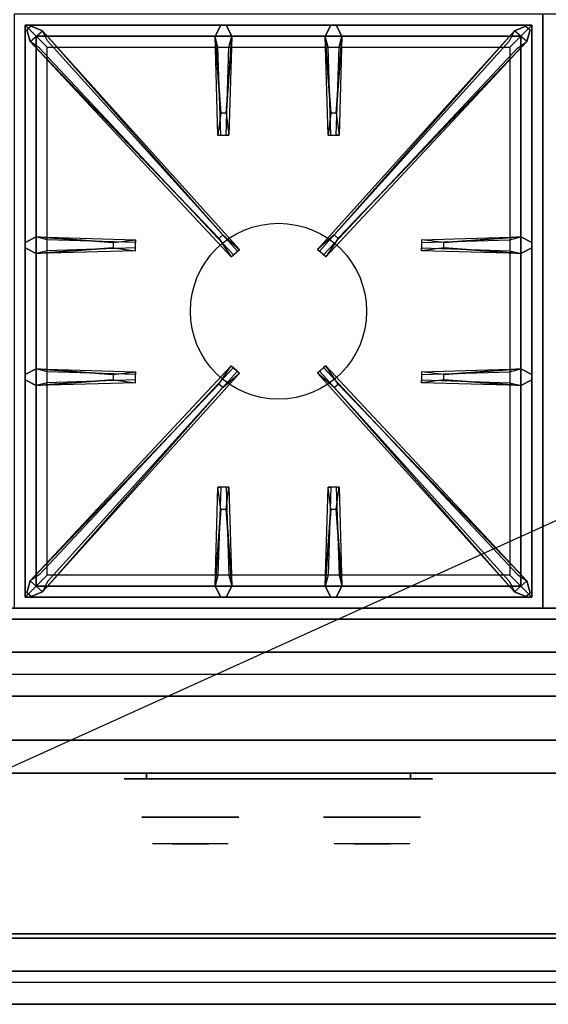
# Model space of a CAD drawing. Extents: x -42 to 42, y -19 to 19.
# Drawn here: x -29.9 to -17.9, y -19 to 3.4 of the extents above; entities that cross this region are included whole.
import ezdxf

# ---------------------------------------------------------------- set-up
doc = ezdxf.new("R2010")
doc.units = 0
doc.layers.get('DEFPOINTS').update_dxf_attribs({"linetype": 'CONTINUOUS'})
for name, color, linetype in [('3D', 254, 'CONTINUOUS'), ('3D-BLACK', 250, 'CONTINUOUS'), ('3D-CASTIRON', 251, 'CONTINUOUS'), ('3D-CHROME', 254, 'CONTINUOUS'), ('3D-FLAT', 7, 'CONTINUOUS'), ('3D-NON', 43, 'CONTINUOUS'), ('3D-VHC', 1, 'CONTINUOUS')]:
    doc.layers.add(name, color=color, linetype=linetype)

msp = doc.modelspace()

# ---------------------------------------------------------------- linework, layer by layer
at = {"layer": '3D', "invisible_edges": 5}
msp.add_3dface([(-41.5, -11.5, 23.5), (41.5, -11.5, 23.5), (42, -12, 24), (-42, -12, 24)], dxfattribs=at)
at = {"layer": '3D'}
msp.add_3dface([(5.9, -18.25, 36.5), (-41.9, -18.25, 36.5), (-41.9, -19, 35.75), (5.9, -19, 35.75)], dxfattribs=at)
at = {"layer": '3D-BLACK', "extrusion": (0, 1, 0)}
for centre, start, end in [((27, 31, -13.875), 270, 90), ((21, 31, -13.875), 90, 270)]:
    msp.add_arc(centre, 0.5, start, end, dxfattribs=at)
at = {"layer": '3D-BLACK'}
for points in [[(-21, -13.875, 30.5), (-21, -13.75, 30.5), (-27, -13.75, 30.5), (-27, -13.875, 30.5)], [(-27, -13.875, 31.5), (-27, -13.75, 31.5), (-21, -13.75, 31.5), (-21, -13.875, 31.5)]]:
    msp.add_3dface(points, dxfattribs=at)
at = {"layer": '3D-BLACK', "invisible_edges": 15}
for points in [[(-20.5, -13.875, 31), (-20.567, -13.875, 30.75), (-27.433, -13.875, 30.75), (-27.5, -13.875, 31)], [(-20.567, -13.875, 31.25), (-20.5, -13.875, 31), (-27.5, -13.875, 31), (-27.433, -13.875, 31.25)], [(-20.567, -13.875, 30.75), (-20.75, -13.875, 30.567), (-27.25, -13.875, 30.567), (-27.433, -13.875, 30.75)], [(-20.75, -13.875, 31.433), (-20.567, -13.875, 31.25), (-27.433, -13.875, 31.25), (-27.25, -13.875, 31.433)], [(-20.75, -13.875, 30.567), (-21, -13.875, 30.5), (-27, -13.875, 30.5), (-27.25, -13.875, 30.567)], [(-21, -13.875, 31.5), (-20.75, -13.875, 31.433), (-27.25, -13.875, 31.433), (-27, -13.875, 31.5)]]:
    msp.add_3dface(points, dxfattribs=at)
at = {"layer": '3D-CASTIRON'}
msp.add_circle((-24, -3.25, 35.7), 2, dxfattribs=at)
for points in [[(-18, 3.5, 35.5), (-30, 3.5, 35.5), (-30, -10, 35.5), (-18, -10, 35.5)], [(-6, 3.5, 35.5), (-18, 3.5, 35.5), (-18, -10, 35.5), (-6, -10, 35.5)], [(-29.75, 3.25, 35.875), (-29.75, -9.75, 35.875), (-29.5, -9.5, 35.875), (-29.5, 3, 35.875)], [(-18.25, 3.25, 35.875), (-29.75, 3.25, 35.875), (-29.5, 3, 35.875), (-18.5, 3, 35.875)], [(-29.75, 3.25, 35.5), (-29.75, -9.75, 35.5), (-29.75, -9.75, 35.875), (-29.75, 3.25, 35.875)], [(-18.25, 3.25, 35.5), (-29.75, 3.25, 35.5), (-29.75, 3.25, 35.875), (-18.25, 3.25, 35.875)], [(-25.353, -1.592, 36.5), (-29.641, 2.876, 36.5), (-29.712, 3.146, 35.875), (-29.641, 2.876, 35.875)], [(-25.31, 1.25, 36.5), (-25.438, 3, 36.5), (-25.312, 3.25, 35.875), (-25.438, 3, 35.875)], [(-22.81, 1.25, 36.5), (-22.938, 3, 36.5), (-22.812, 3.25, 35.875), (-22.938, 3, 35.875)], [(-22.647, -1.592, 36.5), (-18.359, 2.876, 36.5), (-18.288, 3.146, 35.875), (-18.359, 2.876, 35.875)], [(-18.25, -9.75, 35.875), (-18.25, 3.25, 35.875), (-18.5, 3, 35.875), (-18.5, -9.5, 35.875)], [(-18.25, -9.75, 35.5), (-18.25, 3.25, 35.5), (-18.25, 3.25, 35.875), (-18.25, -9.75, 35.875)], [(-29.5, 3, 35.875), (-29.5, -9.5, 35.875), (-29.25, -9.25, 35.5), (-29.25, 2.75, 35.5)], [(-18.5, 3, 35.875), (-29.5, 3, 35.875), (-29.25, 2.75, 35.5), (-18.75, 2.75, 35.5)], [(-29.359, 3.124, 35.875), (-24.883, -1.846, 35.875), (-24.93, -1.887, 35.75), (-29.241, 2.895, 35.5)], [(-25.062, 3, 35.875), (-25.125, 0.75, 35.875), (-25.188, 0.75, 35.75), (-25.125, 2.75, 35.5)], [(-18.641, 3.124, 35.875), (-23.117, -1.846, 35.875), (-23.07, -1.887, 35.75), (-18.759, 2.895, 35.5)], [(-22.562, 3, 35.875), (-22.625, 0.75, 35.875), (-22.688, 0.75, 35.75), (-22.625, 2.75, 35.5)], [(-18.5, -9.5, 35.875), (-18.5, 3, 35.875), (-18.75, 2.75, 35.5), (-18.75, -9.25, 35.5)], [(-29.5, -1.562, 35.875), (-27.25, -1.625, 35.875), (-27.25, -1.688, 35.75), (-29.25, -1.625, 35.5)], [(-20.25, -1.69, 36.5), (-18.5, -1.562, 36.5), (-18.25, -1.688, 35.875), (-18.5, -1.562, 35.875)], [(-27.75, -1.81, 36.5), (-29.5, -1.938, 36.5), (-29.75, -1.812, 35.875), (-29.5, -1.938, 35.875)], [(-18.5, -1.938, 35.875), (-20.75, -1.875, 35.875), (-20.75, -1.812, 35.75), (-18.75, -1.875, 35.5)], [(-29.5, -4.562, 35.875), (-27.25, -4.625, 35.875), (-27.25, -4.688, 35.75), (-29.25, -4.625, 35.5)], [(-29.359, -9.624, 35.875), (-24.883, -4.654, 35.875), (-24.93, -4.613, 35.75), (-29.241, -9.395, 35.5)], [(-18.641, -9.624, 35.875), (-23.117, -4.654, 35.875), (-23.07, -4.613, 35.75), (-18.759, -9.395, 35.5)], [(-20.25, -4.69, 36.5), (-18.5, -4.562, 36.5), (-18.25, -4.688, 35.875), (-18.5, -4.562, 35.875)], [(-27.75, -4.81, 36.5), (-29.5, -4.938, 36.5), (-29.75, -4.812, 35.875), (-29.5, -4.938, 35.875)], [(-25.353, -4.908, 36.5), (-29.641, -9.376, 36.5), (-29.712, -9.646, 35.875), (-29.641, -9.376, 35.875)], [(-22.647, -4.908, 36.5), (-18.359, -9.376, 36.5), (-18.288, -9.646, 35.875), (-18.359, -9.376, 35.875)], [(-18.5, -4.938, 35.875), (-20.75, -4.875, 35.875), (-20.75, -4.812, 35.75), (-18.75, -4.875, 35.5)], [(-25.438, -9.5, 35.875), (-25.375, -7.25, 35.875), (-25.312, -7.25, 35.75), (-25.375, -9.25, 35.5)], [(-22.938, -9.5, 35.875), (-22.875, -7.25, 35.875), (-22.812, -7.25, 35.75), (-22.875, -9.25, 35.5)], [(-25.19, -7.75, 36.5), (-25.062, -9.5, 36.5), (-25.188, -9.75, 35.875), (-25.062, -9.5, 35.875)], [(-22.69, -7.75, 36.5), (-22.562, -9.5, 36.5), (-22.688, -9.75, 35.875), (-22.562, -9.5, 35.875)], [(-29.5, -9.5, 35.875), (-18.5, -9.5, 35.875), (-18.75, -9.25, 35.5), (-29.25, -9.25, 35.5)], [(-29.75, -9.75, 35.875), (-18.25, -9.75, 35.875), (-18.5, -9.5, 35.875), (-29.5, -9.5, 35.875)], [(-29.75, -9.75, 35.5), (-18.25, -9.75, 35.5), (-18.25, -9.75, 35.875), (-29.75, -9.75, 35.875)]]:
    msp.add_3dface(points, dxfattribs=at)
for points, invisible_edges in [([(-29.641, 2.876, 36.5), (-29.359, 3.124, 36.5), (-29.618, 3.229, 35.875), (-29.712, 3.146, 35.875)], 10), ([(-25.262, -1.513, 36.5), (-29.359, 3.124, 36.5), (-29.618, 3.229, 35.875), (-29.359, 3.124, 35.875)], 8), ([(-25.438, 3, 36.5), (-25.062, 3, 36.5), (-25.188, 3.25, 35.875), (-25.312, 3.25, 35.875)], 10), ([(-25.19, 1.25, 36.5), (-25.062, 3, 36.5), (-25.188, 3.25, 35.875), (-25.062, 3, 35.875)], 8), ([(-22.938, 3, 36.5), (-22.562, 3, 36.5), (-22.688, 3.25, 35.875), (-22.812, 3.25, 35.875)], 10), ([(-22.738, -1.513, 36.5), (-18.641, 3.124, 36.5), (-18.382, 3.229, 35.875), (-18.641, 3.124, 35.875)], 8), ([(-22.69, 1.25, 36.5), (-22.562, 3, 36.5), (-22.688, 3.25, 35.875), (-22.562, 3, 35.875)], 8), ([(-18.359, 2.876, 36.5), (-18.641, 3.124, 36.5), (-18.382, 3.229, 35.875), (-18.288, 3.146, 35.875)], 10), ([(-25.262, -1.513, 36.5), (-25.354, -1.594, 36.5), (-29.641, 2.876, 36.5), (-29.359, 3.124, 36.5)], 13), ([(-29.359, 3.124, 35.875), (-25.262, -1.513, 36.5), (-24.883, -1.846, 35.875), (-29.359, 3.124, 35.875)], 4), ([(-25.438, 3, 35.875), (-25.31, 1.25, 36.5), (-25.375, 0.75, 35.875), (-25.438, 3, 35.875)], 1), ([(-25.438, 3, 35.875), (-25.375, 0.75, 35.875), (-25.312, 0.75, 35.75), (-25.375, 2.75, 35.5)], 1), ([(-25.19, 1.25, 36.5), (-25.312, 1.25, 36.5), (-25.438, 3, 36.5), (-25.062, 3, 36.5)], 13), ([(-25.062, 3, 35.875), (-25.19, 1.25, 36.5), (-25.125, 0.75, 35.875), (-25.062, 3, 35.875)], 4), ([(-18.641, 3.124, 35.875), (-22.738, -1.513, 36.5), (-23.117, -1.846, 35.875), (-18.641, 3.124, 35.875)], 4), ([(-22.938, 3, 35.875), (-22.81, 1.25, 36.5), (-22.875, 0.75, 35.875), (-22.938, 3, 35.875)], 1), ([(-22.938, 3, 35.875), (-22.875, 0.75, 35.875), (-22.812, 0.75, 35.75), (-22.875, 2.75, 35.5)], 1), ([(-22.69, 1.25, 36.5), (-22.812, 1.25, 36.5), (-22.938, 3, 36.5), (-22.562, 3, 36.5)], 13), ([(-22.738, -1.513, 36.5), (-22.646, -1.594, 36.5), (-18.359, 2.876, 36.5), (-18.641, 3.124, 36.5)], 13), ([(-22.562, 3, 35.875), (-22.69, 1.25, 36.5), (-22.625, 0.75, 35.875), (-22.562, 3, 35.875)], 4), ([(-29.641, 2.876, 35.875), (-25.353, -1.592, 36.5), (-25.071, -2.011, 35.875), (-29.641, 2.876, 35.875)], 1), ([(-29.641, 2.876, 35.875), (-25.071, -2.011, 35.875), (-25.024, -1.97, 35.75), (-29.429, 2.73, 35.5)], 1), ([(-18.359, 2.876, 35.875), (-22.929, -2.011, 35.875), (-22.976, -1.97, 35.75), (-18.571, 2.73, 35.5)], 1), ([(-18.359, 2.876, 35.875), (-22.647, -1.592, 36.5), (-22.929, -2.011, 35.875), (-18.359, 2.876, 35.875)], 1), ([(-25.375, 0.75, 35.875), (-25.125, 0.75, 35.875), (-25.19, 1.25, 36.5), (-25.312, 1.25, 36.5)], 2), ([(-22.875, 0.75, 35.875), (-22.625, 0.75, 35.875), (-22.69, 1.25, 36.5), (-22.812, 1.25, 36.5)], 2), ([(-25.312, 0.75, 35.75), (-25.188, 0.75, 35.75), (-25.125, 0.75, 35.875), (-25.375, 0.75, 35.875)], 14), ([(-22.812, 0.75, 35.75), (-22.688, 0.75, 35.75), (-22.625, 0.75, 35.875), (-22.875, 0.75, 35.875)], 14), ([(-27.75, -1.69, 36.5), (-29.5, -1.562, 36.5), (-29.75, -1.688, 35.875), (-29.5, -1.562, 35.875)], 8), ([(-29.5, -1.938, 36.5), (-29.5, -1.562, 36.5), (-29.75, -1.688, 35.875), (-29.75, -1.812, 35.875)], 10), ([(-29.5, -1.562, 35.875), (-27.75, -1.69, 36.5), (-27.25, -1.625, 35.875), (-29.5, -1.562, 35.875)], 4), ([(-27.75, -1.69, 36.5), (-27.75, -1.812, 36.5), (-29.5, -1.938, 36.5), (-29.5, -1.562, 36.5)], 13), ([(-25.071, -2.011, 35.875), (-24.883, -1.846, 35.875), (-25.262, -1.513, 36.5), (-25.354, -1.594, 36.5)], 2), ([(-22.929, -2.011, 35.875), (-23.117, -1.846, 35.875), (-22.738, -1.513, 36.5), (-22.646, -1.594, 36.5)], 2), ([(-18.5, -1.562, 35.875), (-20.25, -1.69, 36.5), (-20.75, -1.625, 35.875), (-18.5, -1.562, 35.875)], 1), ([(-18.5, -1.562, 35.875), (-20.75, -1.625, 35.875), (-20.75, -1.688, 35.75), (-18.75, -1.625, 35.5)], 1), ([(-20.25, -1.81, 36.5), (-20.25, -1.688, 36.5), (-18.5, -1.562, 36.5), (-18.5, -1.938, 36.5)], 13), ([(-18.5, -1.562, 36.5), (-18.5, -1.938, 36.5), (-18.25, -1.812, 35.875), (-18.25, -1.688, 35.875)], 10), ([(-27.25, -1.875, 35.875), (-27.25, -1.625, 35.875), (-27.75, -1.69, 36.5), (-27.75, -1.812, 36.5)], 2), ([(-27.25, -1.812, 35.75), (-27.25, -1.688, 35.75), (-27.25, -1.625, 35.875), (-27.25, -1.875, 35.875)], 14), ([(-20.75, -1.625, 35.875), (-20.75, -1.875, 35.875), (-20.25, -1.81, 36.5), (-20.25, -1.688, 36.5)], 2), ([(-20.75, -1.688, 35.75), (-20.75, -1.812, 35.75), (-20.75, -1.875, 35.875), (-20.75, -1.625, 35.875)], 14), ([(-29.5, -1.938, 35.875), (-27.75, -1.81, 36.5), (-27.25, -1.875, 35.875), (-29.5, -1.938, 35.875)], 1), ([(-29.5, -1.938, 35.875), (-27.25, -1.875, 35.875), (-27.25, -1.812, 35.75), (-29.25, -1.875, 35.5)], 1), ([(-25.024, -1.97, 35.75), (-24.93, -1.887, 35.75), (-24.883, -1.846, 35.875), (-25.071, -2.011, 35.875)], 14), ([(-22.976, -1.97, 35.75), (-23.07, -1.887, 35.75), (-23.117, -1.846, 35.875), (-22.929, -2.011, 35.875)], 14), ([(-18.5, -1.938, 35.875), (-20.25, -1.81, 36.5), (-20.75, -1.875, 35.875), (-18.5, -1.938, 35.875)], 4), ([(-20.25, -1.81, 36.5), (-18.5, -1.938, 36.5), (-18.25, -1.812, 35.875), (-18.5, -1.938, 35.875)], 8), ([(-27.75, -4.69, 36.5), (-29.5, -4.562, 36.5), (-29.75, -4.688, 35.875), (-29.5, -4.562, 35.875)], 8), ([(-29.5, -4.938, 36.5), (-29.5, -4.562, 36.5), (-29.75, -4.688, 35.875), (-29.75, -4.812, 35.875)], 10), ([(-29.641, -9.376, 35.875), (-25.353, -4.908, 36.5), (-25.071, -4.489, 35.875), (-29.641, -9.376, 35.875)], 1), ([(-29.641, -9.376, 35.875), (-25.071, -4.489, 35.875), (-25.024, -4.53, 35.75), (-29.429, -9.23, 35.5)], 1), ([(-29.5, -4.562, 35.875), (-27.75, -4.69, 36.5), (-27.25, -4.625, 35.875), (-29.5, -4.562, 35.875)], 4), ([(-27.75, -4.69, 36.5), (-27.75, -4.812, 36.5), (-29.5, -4.938, 36.5), (-29.5, -4.562, 36.5)], 13), ([(-29.359, -9.624, 35.875), (-25.262, -4.987, 36.5), (-24.883, -4.654, 35.875), (-29.359, -9.624, 35.875)], 4), ([(-27.25, -4.875, 35.875), (-27.25, -4.625, 35.875), (-27.75, -4.69, 36.5), (-27.75, -4.812, 36.5)], 2), ([(-27.25, -4.812, 35.75), (-27.25, -4.688, 35.75), (-27.25, -4.625, 35.875), (-27.25, -4.875, 35.875)], 14), ([(-25.071, -4.489, 35.875), (-24.883, -4.654, 35.875), (-25.262, -4.987, 36.5), (-25.354, -4.906, 36.5)], 2), ([(-25.024, -4.53, 35.75), (-24.93, -4.613, 35.75), (-24.883, -4.654, 35.875), (-25.071, -4.489, 35.875)], 14), ([(-22.929, -4.489, 35.875), (-23.117, -4.654, 35.875), (-22.738, -4.987, 36.5), (-22.646, -4.906, 36.5)], 2), ([(-22.976, -4.53, 35.75), (-23.07, -4.613, 35.75), (-23.117, -4.654, 35.875), (-22.929, -4.489, 35.875)], 14), ([(-18.641, -9.624, 35.875), (-22.738, -4.987, 36.5), (-23.117, -4.654, 35.875), (-18.641, -9.624, 35.875)], 4), ([(-18.359, -9.376, 35.875), (-22.929, -4.489, 35.875), (-22.976, -4.53, 35.75), (-18.571, -9.23, 35.5)], 1), ([(-18.359, -9.376, 35.875), (-22.647, -4.908, 36.5), (-22.929, -4.489, 35.875), (-18.359, -9.376, 35.875)], 1), ([(-18.5, -4.562, 35.875), (-20.25, -4.69, 36.5), (-20.75, -4.625, 35.875), (-18.5, -4.562, 35.875)], 1), ([(-18.5, -4.562, 35.875), (-20.75, -4.625, 35.875), (-20.75, -4.688, 35.75), (-18.75, -4.625, 35.5)], 1), ([(-20.75, -4.625, 35.875), (-20.75, -4.875, 35.875), (-20.25, -4.81, 36.5), (-20.25, -4.688, 36.5)], 2), ([(-20.75, -4.688, 35.75), (-20.75, -4.812, 35.75), (-20.75, -4.875, 35.875), (-20.75, -4.625, 35.875)], 14), ([(-20.25, -4.81, 36.5), (-20.25, -4.688, 36.5), (-18.5, -4.562, 36.5), (-18.5, -4.938, 36.5)], 13), ([(-18.5, -4.562, 36.5), (-18.5, -4.938, 36.5), (-18.25, -4.812, 35.875), (-18.25, -4.688, 35.875)], 10), ([(-25.262, -4.987, 36.5), (-25.354, -4.906, 36.5), (-29.641, -9.376, 36.5), (-29.359, -9.624, 36.5)], 13), ([(-29.5, -4.938, 35.875), (-27.75, -4.81, 36.5), (-27.25, -4.875, 35.875), (-29.5, -4.938, 35.875)], 1), ([(-29.5, -4.938, 35.875), (-27.25, -4.875, 35.875), (-27.25, -4.812, 35.75), (-29.25, -4.875, 35.5)], 1), ([(-22.738, -4.987, 36.5), (-22.646, -4.906, 36.5), (-18.359, -9.376, 36.5), (-18.641, -9.624, 36.5)], 13), ([(-18.5, -4.938, 35.875), (-20.25, -4.81, 36.5), (-20.75, -4.875, 35.875), (-18.5, -4.938, 35.875)], 4), ([(-20.25, -4.81, 36.5), (-18.5, -4.938, 36.5), (-18.25, -4.812, 35.875), (-18.5, -4.938, 35.875)], 8), ([(-25.262, -4.987, 36.5), (-29.359, -9.624, 36.5), (-29.618, -9.729, 35.875), (-29.359, -9.624, 35.875)], 8), ([(-22.738, -4.987, 36.5), (-18.641, -9.624, 36.5), (-18.382, -9.729, 35.875), (-18.641, -9.624, 35.875)], 8), ([(-25.438, -9.5, 35.875), (-25.31, -7.75, 36.5), (-25.375, -7.25, 35.875), (-25.438, -9.5, 35.875)], 4), ([(-25.125, -7.25, 35.875), (-25.375, -7.25, 35.875), (-25.31, -7.75, 36.5), (-25.188, -7.75, 36.5)], 2), ([(-25.188, -7.25, 35.75), (-25.312, -7.25, 35.75), (-25.375, -7.25, 35.875), (-25.125, -7.25, 35.875)], 14), ([(-25.062, -9.5, 35.875), (-25.19, -7.75, 36.5), (-25.125, -7.25, 35.875), (-25.062, -9.5, 35.875)], 1), ([(-25.062, -9.5, 35.875), (-25.125, -7.25, 35.875), (-25.188, -7.25, 35.75), (-25.125, -9.25, 35.5)], 1), ([(-22.938, -9.5, 35.875), (-22.81, -7.75, 36.5), (-22.875, -7.25, 35.875), (-22.938, -9.5, 35.875)], 4), ([(-22.625, -7.25, 35.875), (-22.875, -7.25, 35.875), (-22.81, -7.75, 36.5), (-22.688, -7.75, 36.5)], 2), ([(-22.688, -7.25, 35.75), (-22.812, -7.25, 35.75), (-22.875, -7.25, 35.875), (-22.625, -7.25, 35.875)], 14), ([(-22.562, -9.5, 35.875), (-22.69, -7.75, 36.5), (-22.625, -7.25, 35.875), (-22.562, -9.5, 35.875)], 1), ([(-22.562, -9.5, 35.875), (-22.625, -7.25, 35.875), (-22.688, -7.25, 35.75), (-22.625, -9.25, 35.5)], 1), ([(-25.31, -7.75, 36.5), (-25.438, -9.5, 36.5), (-25.312, -9.75, 35.875), (-25.438, -9.5, 35.875)], 8), ([(-25.31, -7.75, 36.5), (-25.188, -7.75, 36.5), (-25.062, -9.5, 36.5), (-25.438, -9.5, 36.5)], 13), ([(-22.81, -7.75, 36.5), (-22.938, -9.5, 36.5), (-22.812, -9.75, 35.875), (-22.938, -9.5, 35.875)], 8), ([(-22.81, -7.75, 36.5), (-22.688, -7.75, 36.5), (-22.562, -9.5, 36.5), (-22.938, -9.5, 36.5)], 13), ([(-29.641, -9.376, 36.5), (-29.359, -9.624, 36.5), (-29.618, -9.729, 35.875), (-29.712, -9.646, 35.875)], 10), ([(-18.359, -9.376, 36.5), (-18.641, -9.624, 36.5), (-18.382, -9.729, 35.875), (-18.288, -9.646, 35.875)], 10), ([(-25.062, -9.5, 36.5), (-25.438, -9.5, 36.5), (-25.312, -9.75, 35.875), (-25.188, -9.75, 35.875)], 10), ([(-22.562, -9.5, 36.5), (-22.938, -9.5, 36.5), (-22.812, -9.75, 35.875), (-22.688, -9.75, 35.875)], 10)]:
    msp.add_3dface(points, dxfattribs=dict(at, invisible_edges=invisible_edges))
at = {"layer": '3D-CHROME', "extrusion": (0, -1, 0)}
for centre in [(-26, 31, 14.75), (-21.875, 31, 14.75)]:
    msp.add_circle(centre, 1.1, dxfattribs=at)
for centre, start, end in [((-26, 31, 13.875), 180, 0), ((-26, 31, 13.875), 0, 180), ((-21.875, 31, 13.875), 180, 0), ((-21.875, 31, 13.875), 0, 180)]:
    msp.add_arc(centre, 0.2, start, end, dxfattribs=at)
at = {"layer": '3D-CHROME', "extrusion": (0, 1, 0)}
for centre, radius, start, end in [((26, 31, -15.35), 1.1, 218.6926, 321.3074), ((27.177, 31.305, -15.35), 1.042, 136.8322, 252.2226), ((26, 31, -15.35), 1.1, 67.7474, 112.2526), ((24.823, 31.305, -15.35), 1.042, 287.7774, 43.1678), ((21.875, 31, -15.35), 1.1, 218.6926, 321.3074), ((23.052, 31.305, -15.35), 1.042, 136.8322, 252.2226), ((21.875, 31, -15.35), 1.1, 67.7474, 112.2526), ((20.698, 31.305, -15.35), 1.042, 287.7774, 43.1678)]:
    msp.add_arc(centre, radius, start, end, dxfattribs=at)
at = {"layer": '3D-CHROME', "invisible_edges": 15}
for points in [[(-26.358, -15.35, 30.27), (-26.618, -15.35, 30.09), (-26.859, -15.35, 30.312), (-26.549, -15.35, 30.473)], [(-26.177, -15.35, 30.141), (-26.323, -15.35, 29.949), (-26.618, -15.35, 30.09), (-26.358, -15.35, 30.27)], [(-26.162, -15.35, 30.573), (-26.358, -15.35, 30.27), (-26.549, -15.35, 30.473), (-26.31, -15.35, 30.726)], [(-26.282, -15.35, 32.063), (-26.115, -15.35, 31.753), (-26.224, -15.35, 31.728), (-26.417, -15.35, 32.018)], [(-26.068, -15.35, 30.475), (-26.177, -15.35, 30.141), (-26.358, -15.35, 30.27), (-26.162, -15.35, 30.573)], [(-26, -15.35, 30.097), (-26, -15.35, 29.9), (-26.323, -15.35, 29.949), (-26.177, -15.35, 30.141)], [(-26.05, -15.35, 30.955), (-26.162, -15.35, 30.573), (-26.31, -15.35, 30.726), (-26.168, -15.35, 31.043)], [(-26.142, -15.35, 32.091), (-26.047, -15.35, 31.768), (-26.115, -15.35, 31.753), (-26.282, -15.35, 32.063)], [(-26.115, -15.35, 31.753), (-26.034, -15.35, 31.366), (-26.138, -15.35, 31.39), (-26.224, -15.35, 31.728)], [(-26, -15.35, 30.441), (-26, -15.35, 30.097), (-26.177, -15.35, 30.141), (-26.068, -15.35, 30.475)], [(-26.034, -15.35, 31.366), (-26.05, -15.35, 30.955), (-26.168, -15.35, 31.043), (-26.138, -15.35, 31.39)], [(-26.007, -15.35, 30.898), (-26.068, -15.35, 30.475), (-26.162, -15.35, 30.573), (-26.05, -15.35, 30.955)], [(-26, -15.35, 32.1), (-26, -15.35, 31.773), (-26.047, -15.35, 31.768), (-26.142, -15.35, 32.091)], [(-26.047, -15.35, 31.768), (-26, -15.35, 31.35), (-26.034, -15.35, 31.366), (-26.115, -15.35, 31.753)], [(-26, -15.35, 30.878), (-26, -15.35, 30.441), (-26.068, -15.35, 30.475), (-26.007, -15.35, 30.898)], [(-26, -15.35, 31.35), (-26.007, -15.35, 30.898), (-26.05, -15.35, 30.955), (-26.034, -15.35, 31.366)], [(-26, -15.35, 31.773), (-26, -15.35, 31.344), (-26, -15.35, 31.35), (-26.047, -15.35, 31.768)], [(-26, -15.35, 31.344), (-26, -15.35, 30.878), (-26.007, -15.35, 30.898), (-26, -15.35, 31.35)], [(-25.823, -15.35, 30.141), (-25.677, -15.35, 29.949), (-26, -15.35, 29.9), (-26, -15.35, 30.097)], [(-25.932, -15.35, 30.475), (-25.823, -15.35, 30.141), (-26, -15.35, 30.097), (-26, -15.35, 30.441)], [(-25.993, -15.35, 30.898), (-25.932, -15.35, 30.475), (-26, -15.35, 30.441), (-26, -15.35, 30.878)], [(-26, -15.35, 31.35), (-25.993, -15.35, 30.898), (-26, -15.35, 30.878), (-26, -15.35, 31.344)], [(-25.953, -15.35, 31.768), (-26, -15.35, 31.35), (-26, -15.35, 31.344), (-26, -15.35, 31.773)], [(-25.858, -15.35, 32.091), (-25.953, -15.35, 31.768), (-26, -15.35, 31.773), (-26, -15.35, 32.1)], [(-25.966, -15.35, 31.366), (-25.95, -15.35, 30.955), (-25.993, -15.35, 30.898), (-26, -15.35, 31.35)], [(-25.885, -15.35, 31.753), (-25.966, -15.35, 31.366), (-26, -15.35, 31.35), (-25.953, -15.35, 31.768)], [(-25.95, -15.35, 30.955), (-25.838, -15.35, 30.573), (-25.932, -15.35, 30.475), (-25.993, -15.35, 30.898)], [(-25.862, -15.35, 31.39), (-25.832, -15.35, 31.043), (-25.95, -15.35, 30.955), (-25.966, -15.35, 31.366)], [(-25.776, -15.35, 31.728), (-25.862, -15.35, 31.39), (-25.966, -15.35, 31.366), (-25.885, -15.35, 31.753)], [(-25.718, -15.35, 32.063), (-25.885, -15.35, 31.753), (-25.953, -15.35, 31.768), (-25.858, -15.35, 32.091)], [(-25.832, -15.35, 31.043), (-25.69, -15.35, 30.726), (-25.838, -15.35, 30.573), (-25.95, -15.35, 30.955)], [(-25.838, -15.35, 30.573), (-25.642, -15.35, 30.27), (-25.823, -15.35, 30.141), (-25.932, -15.35, 30.475)], [(-25.583, -15.35, 32.018), (-25.776, -15.35, 31.728), (-25.885, -15.35, 31.753), (-25.718, -15.35, 32.063)], [(-25.69, -15.35, 30.726), (-25.451, -15.35, 30.473), (-25.642, -15.35, 30.27), (-25.838, -15.35, 30.573)], [(-25.642, -15.35, 30.27), (-25.382, -15.35, 30.09), (-25.677, -15.35, 29.949), (-25.823, -15.35, 30.141)], [(-25.451, -15.35, 30.473), (-25.141, -15.35, 30.312), (-25.382, -15.35, 30.09), (-25.642, -15.35, 30.27)], [(-22.233, -15.35, 30.27), (-22.493, -15.35, 30.09), (-22.734, -15.35, 30.312), (-22.424, -15.35, 30.473)], [(-22.052, -15.35, 30.141), (-22.198, -15.35, 29.949), (-22.493, -15.35, 30.09), (-22.233, -15.35, 30.27)], [(-22.037, -15.35, 30.573), (-22.233, -15.35, 30.27), (-22.424, -15.35, 30.473), (-22.185, -15.35, 30.726)], [(-22.157, -15.35, 32.063), (-21.99, -15.35, 31.753), (-22.099, -15.35, 31.728), (-22.292, -15.35, 32.018)], [(-21.943, -15.35, 30.475), (-22.052, -15.35, 30.141), (-22.233, -15.35, 30.27), (-22.037, -15.35, 30.573)], [(-21.875, -15.35, 30.097), (-21.875, -15.35, 29.9), (-22.198, -15.35, 29.949), (-22.052, -15.35, 30.141)], [(-21.925, -15.35, 30.955), (-22.037, -15.35, 30.573), (-22.185, -15.35, 30.726), (-22.043, -15.35, 31.043)], [(-22.017, -15.35, 32.091), (-21.922, -15.35, 31.768), (-21.99, -15.35, 31.753), (-22.157, -15.35, 32.063)], [(-21.99, -15.35, 31.753), (-21.909, -15.35, 31.366), (-22.013, -15.35, 31.39), (-22.099, -15.35, 31.728)], [(-21.875, -15.35, 30.441), (-21.875, -15.35, 30.097), (-22.052, -15.35, 30.141), (-21.943, -15.35, 30.475)], [(-21.909, -15.35, 31.366), (-21.925, -15.35, 30.955), (-22.043, -15.35, 31.043), (-22.013, -15.35, 31.39)], [(-21.882, -15.35, 30.898), (-21.943, -15.35, 30.475), (-22.037, -15.35, 30.573), (-21.925, -15.35, 30.955)], [(-21.875, -15.35, 32.1), (-21.875, -15.35, 31.773), (-21.922, -15.35, 31.768), (-22.017, -15.35, 32.091)], [(-21.922, -15.35, 31.768), (-21.875, -15.35, 31.35), (-21.909, -15.35, 31.366), (-21.99, -15.35, 31.753)], [(-21.875, -15.35, 30.878), (-21.875, -15.35, 30.441), (-21.943, -15.35, 30.475), (-21.882, -15.35, 30.898)], [(-21.875, -15.35, 31.35), (-21.882, -15.35, 30.898), (-21.925, -15.35, 30.955), (-21.909, -15.35, 31.366)], [(-21.875, -15.35, 31.773), (-21.875, -15.35, 31.344), (-21.875, -15.35, 31.35), (-21.922, -15.35, 31.768)], [(-21.875, -15.35, 31.344), (-21.875, -15.35, 30.878), (-21.882, -15.35, 30.898), (-21.875, -15.35, 31.35)], [(-21.698, -15.35, 30.141), (-21.552, -15.35, 29.949), (-21.875, -15.35, 29.9), (-21.875, -15.35, 30.097)], [(-21.807, -15.35, 30.475), (-21.698, -15.35, 30.141), (-21.875, -15.35, 30.097), (-21.875, -15.35, 30.441)], [(-21.868, -15.35, 30.898), (-21.807, -15.35, 30.475), (-21.875, -15.35, 30.441), (-21.875, -15.35, 30.878)], [(-21.875, -15.35, 31.35), (-21.868, -15.35, 30.898), (-21.875, -15.35, 30.878), (-21.875, -15.35, 31.344)], [(-21.828, -15.35, 31.768), (-21.875, -15.35, 31.35), (-21.875, -15.35, 31.344), (-21.875, -15.35, 31.773)], [(-21.733, -15.35, 32.091), (-21.828, -15.35, 31.768), (-21.875, -15.35, 31.773), (-21.875, -15.35, 32.1)], [(-21.841, -15.35, 31.366), (-21.825, -15.35, 30.955), (-21.868, -15.35, 30.898), (-21.875, -15.35, 31.35)], [(-21.76, -15.35, 31.753), (-21.841, -15.35, 31.366), (-21.875, -15.35, 31.35), (-21.828, -15.35, 31.768)], [(-21.825, -15.35, 30.955), (-21.713, -15.35, 30.573), (-21.807, -15.35, 30.475), (-21.868, -15.35, 30.898)], [(-21.737, -15.35, 31.39), (-21.707, -15.35, 31.043), (-21.825, -15.35, 30.955), (-21.841, -15.35, 31.366)], [(-21.651, -15.35, 31.728), (-21.737, -15.35, 31.39), (-21.841, -15.35, 31.366), (-21.76, -15.35, 31.753)], [(-21.593, -15.35, 32.063), (-21.76, -15.35, 31.753), (-21.828, -15.35, 31.768), (-21.733, -15.35, 32.091)], [(-21.707, -15.35, 31.043), (-21.565, -15.35, 30.726), (-21.713, -15.35, 30.573), (-21.825, -15.35, 30.955)], [(-21.713, -15.35, 30.573), (-21.517, -15.35, 30.27), (-21.698, -15.35, 30.141), (-21.807, -15.35, 30.475)], [(-21.458, -15.35, 32.018), (-21.651, -15.35, 31.728), (-21.76, -15.35, 31.753), (-21.593, -15.35, 32.063)], [(-21.565, -15.35, 30.726), (-21.326, -15.35, 30.473), (-21.517, -15.35, 30.27), (-21.713, -15.35, 30.573)], [(-21.517, -15.35, 30.27), (-21.257, -15.35, 30.09), (-21.552, -15.35, 29.949), (-21.698, -15.35, 30.141)], [(-21.326, -15.35, 30.473), (-21.016, -15.35, 30.312), (-21.257, -15.35, 30.09), (-21.517, -15.35, 30.27)]]:
    msp.add_3dface(points, dxfattribs=at)
at = {"layer": '3D-FLAT'}
for points in [[(-41.5, -11.5, 23.5), (41.5, -11.5, 23.5), (41.5, 18.5, 23.5), (-41.5, 18.5, 23.5)], [(-6.1, -10.25, 27.5), (-41.9, -10.25, 27.5), (-41.9, -13, 27.5), (-6.1, -13, 27.5)], [(5.9, -11, 36.5), (-41.9, -11, 36.5), (-41.9, -17.4, 36.5), (5.9, -17.4, 36.5)], [(5.9, -17.5, 36.5), (-41.9, -17.5, 36.5), (-41.9, -18.25, 36.5), (5.9, -18.25, 36.5)], [(5.9, -19, 35), (-41.9, -19, 35), (-41.9, -18.5, 35), (5.9, -18.5, 35)]]:
    msp.add_3dface(points, dxfattribs=at)
at = {"layer": '3D-FLAT', "invisible_edges": 15}
for points in [[(-39, -9, 10), (-39, 16, 10), (39, 16, 10), (39, -9, 10)], [(-39, -11, 10), (-39, -9, 10), (-1, -9, 10), (-1, -11, 10)]]:
    msp.add_3dface(points, dxfattribs=at)
at = {"layer": '3D-NON'}
for points in [[(-6.1, -10, 27.5), (-6.1, -10, 35.5), (-41.9, -10, 35.5), (-41.9, -10, 27.5)], [(-6.1, -10.25, 36.25), (-41.9, -10.25, 36.25), (-41.9, -10.25, 27.5), (-6.1, -10.25, 27.5)], [(5.9, -11, 35.5), (-41.9, -11, 35.5), (-41.9, -11, 36.5), (5.9, -11, 36.5)], [(-39, -11, 8), (-39, -11, 10), (-1, -11, 10), (-1, -11, 8)], [(-42, -12, 24), (-42, -12, 22), (42, -12, 22), (42, -12, 24)], [(5.9, -17.4, 36.5), (-41.9, -17.4, 36.5), (-41.9, -17.4, 35.25), (5.9, -17.4, 35.25)], [(5.9, -17.5, 35.25), (-41.9, -17.5, 35.25), (-41.9, -17.5, 36.5), (5.9, -17.5, 36.5)], [(5.9, -19, 35.75), (-41.9, -19, 35.75), (-41.9, -19, 35), (5.9, -19, 35)]]:
    msp.add_3dface(points, dxfattribs=at)
at = {"layer": '3D-VHC'}
for points in [[(-6.1, -13, 27.5), (-41.9, -13, 27.5), (-41.9, -13.75, 28.25), (-6.1, -13.75, 28.25)], [(-6.1, -13.75, 28.25), (-41.9, -13.75, 28.25), (-41.9, -13.75, 36.25), (-6.1, -13.75, 36.25)]]:
    msp.add_3dface(points, dxfattribs=at)
at = {"layer": 'DEFPOINTS', "color": 6}
msp.add_line((-42, -19), (42, 19), dxfattribs=at)

doc.saveas('drawing.dxf')
